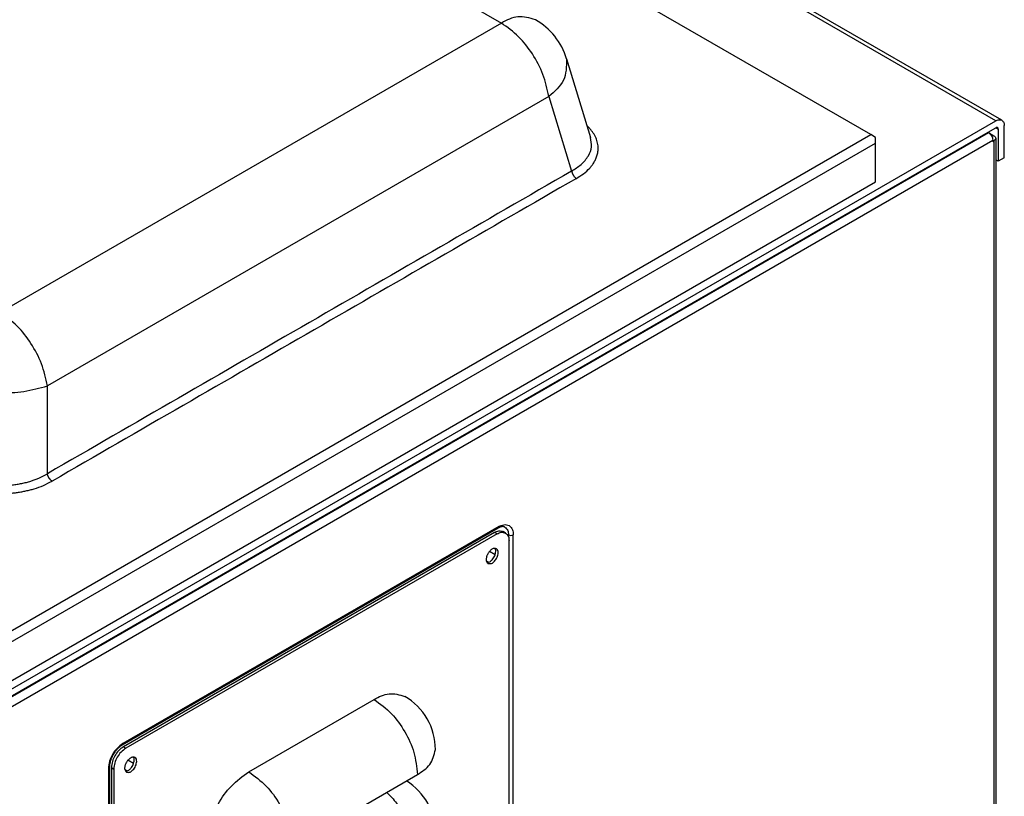
# Model space of a CAD drawing. Units: inches. Extents: x -418 to -29, y 85 to 371.
# Drawn here: x -123 to -82, y 261 to 293 of the extents above; entities that cross this region are included whole.
import ezdxf

# ---------------------------------------------------------------- set-up
doc = ezdxf.new("R2010")
doc.units = ezdxf.units.IN

# ---------------------------------------------------------------- blocks, each defined once
blk = doc.blocks.new('2142308_Cuba_SV300__64', base_point=(-124.121, 286.486))
at = {"color": 2, "linetype": 'Continuous'}
for p, q in [((-82.006, 289.221), (-93.295, 295.739)), ((-82.006, 288.929), (-81.905, 288.871))]:
    blk.add_line(p, q, dxfattribs=at)
at = {"color": 4, "linetype": 'Continuous'}
for p, q in [((-81.756, 289.245), (-93.223, 295.866)), ((-127.993, 262.67), (-82.006, 289.221)), ((-82.334, 288.74), (-82.006, 288.929)), ((-81.653, 287.675), (-81.653, 289.017)), ((-127.993, 262.378), (-82.334, 288.74)), ((-81.905, 288.871), (-81.905, 287.529)), ((-81.653, 287.675), (-81.905, 287.529)), ((-81.905, 287.529), (-82.006, 287.588))]:
    blk.add_line(p, q, dxfattribs=at)
for points, knots in [([(-82.006, 289.221), (-81.966, 289.242), (-81.886, 289.284), (-81.799, 289.258), (-81.756, 289.245)], [0, 0, 0, 0, 0.1301457, 0.2601707, 0.2601707, 0.2601707, 0.2601707]), ([(-81.935, 288.936), (-81.947, 288.94), (-81.972, 288.947), (-81.995, 288.935), (-82.006, 288.929)], [0, 0, 0, 0, 0.03715, 0.07433449, 0.07433449, 0.07433449, 0.07433449]), ([(-81.905, 288.871), (-81.906, 288.884), (-81.907, 288.909), (-81.925, 288.927), (-81.935, 288.936)], [0, 0, 0, 0, 0.03718449, 0.07433449, 0.07433449, 0.07433449, 0.07433449]), ([(-81.756, 289.245), (-81.723, 289.214), (-81.658, 289.152), (-81.654, 289.062), (-81.653, 289.017)], [0, 0, 0, 0, 0.130025, 0.2601707, 0.2601707, 0.2601707, 0.2601707])]:
    blk.add_open_spline(points, degree=3, knots=knots, dxfattribs=at)
blk = doc.blocks.new('2142307_C_Cuba_SV-300__65', base_point=(-124.121, 286.486))
blk.add_blockref('2142308_Cuba_SV300__64', (-124.121, 286.486))
blk = doc.blocks.new('2142315_Campana_SV300__72', base_point=(-126.867, 286.649))
at = {"color": 2, "linetype": 'Continuous'}
for p, q in [((-126.226, 306.881), (-102.733, 293.318)), ((-102.733, 293.318), (-123.751, 281.183)), ((-100.743, 290.241), (-121.761, 278.107)), ((-100.743, 290.241), (-99.788, 287.113)), ((-121.761, 274.427), (-121.761, 278.107))]:
    blk.add_line(p, q, dxfattribs=at)
at = {"color": 4, "linetype": 'Continuous'}
for p, q in [((-87.254, 288.64), (-98.547, 295.161)), ((-100, 291.819), (-98.994, 288.525)), ((-128.498, 264.828), (-87.254, 288.64)), ((-87.052, 288.524), (-87.254, 288.64)), ((-87.052, 288.29), (-87.052, 288.524)), ((-128.296, 264.478), (-87.052, 288.29)), ((-87.052, 286.657), (-87.052, 288.29)), ((-128.296, 262.845), (-87.052, 286.657))]:
    blk.add_line(p, q, dxfattribs=at)
blk.add_arc((-102.733, 290.985), 2.857, 16.9831, 60, dxfattribs=at)
at = {"color": 2, "linetype": 'Continuous'}
for points, knots in [([(-101.304, 293.459), (-101.552, 293.532), (-102.047, 293.677), (-102.504, 293.438), (-102.733, 293.318)], [0, 0, 0, 0, 0.743, 1.48669, 1.48669, 1.48669, 1.48669]), ([(-100.743, 290.241), (-100.813, 290.555), (-100.952, 291.184), (-101.407, 292.024), (-101.976, 292.779), (-102.481, 293.138), (-102.733, 293.318)], [0, 0, 0, 0, 0.960534, 1.921069, 2.844338, 3.767603, 3.767603, 3.767603, 3.767603]), ([(-100, 291.819), (-100.005, 291.501), (-100.016, 290.863), (-100.501, 290.449), (-100.743, 290.241)], [0, 0, 0, 0, 0.909811, 1.821297, 1.821297, 1.821297, 1.821297]), ([(-99.589, 286.805), (-99.488, 286.868), (-99.288, 286.993), (-99.097, 287.166), (-98.993, 287.284), (-98.955, 287.329), (-98.919, 287.376), (-98.881, 287.429), (-98.842, 287.49), (-98.804, 287.559), (-98.769, 287.631), (-98.738, 287.708), (-98.711, 287.793), (-98.69, 287.884), (-98.677, 287.976), (-98.673, 288.074), (-98.679, 288.178), (-98.696, 288.287), (-98.725, 288.393), (-98.765, 288.499), (-98.817, 288.605), (-98.88, 288.708), (-98.952, 288.806), (-99.021, 288.887), (-99.085, 288.954), (-99.123, 288.99), (-99.141, 289.008)], [0, 0, 0, 0, 0.35438, 0.70876, 0.767463, 0.826164, 0.884888, 0.943617, 1.022758, 1.101903, 1.181099, 1.260297, 1.353338, 1.446399, 1.539417, 1.632415, 1.741913, 1.851475, 1.961252, 2.070999, 2.192243, 2.313536, 2.434708, 2.555839, 2.633581, 2.711323, 2.711323, 2.711323, 2.711323]), ([(-99.788, 287.113), (-99.651, 287.198), (-99.378, 287.368), (-99.08, 287.718), (-98.921, 288.129), (-98.97, 288.393), (-98.994, 288.525)], [0, 0, 0, 0, 0.480562, 0.961123, 1.35643, 1.751798, 1.751798, 1.751798, 1.751798]), ([(-99.788, 287.113), (-101.619, 286.056), (-105.281, 283.941), (-110.774, 280.77), (-116.268, 277.598), (-119.93, 275.484), (-121.761, 274.427)], [0, 0, 0, 0, 6.343154, 12.686307, 19.029461, 25.372615, 25.372615, 25.372615, 25.372615]), ([(-99.788, 287.113), (-99.785, 287.098), (-99.78, 287.068), (-99.769, 287.036), (-99.76, 287.014), (-99.755, 287.002), (-99.75, 286.991), (-99.744, 286.98), (-99.738, 286.968), (-99.732, 286.957), (-99.726, 286.946), (-99.719, 286.935), (-99.712, 286.924), (-99.704, 286.914), (-99.697, 286.903), (-99.689, 286.893), (-99.681, 286.884), (-99.673, 286.875), (-99.664, 286.866), (-99.649, 286.85), (-99.625, 286.828), (-99.601, 286.813), (-99.589, 286.805)], [0, 0, 0, 0, 0.045115, 0.09023, 0.1028304, 0.1154295, 0.1280291, 0.1406291, 0.1535797, 0.1665302, 0.1794803, 0.1924305, 0.2052448, 0.218059, 0.2308734, 0.243688, 0.2558984, 0.2681081, 0.2803175, 0.2925287, 0.3349911, 0.3774536, 0.3774536, 0.3774536, 0.3774536]), ([(-99.589, 286.805), (-101.42, 285.748), (-105.082, 283.634), (-110.575, 280.462), (-116.069, 277.291), (-119.731, 275.176), (-121.562, 274.119)], [0, 0, 0, 0, 6.343154, 12.686309, 19.029463, 25.372617, 25.372617, 25.372617, 25.372617]), ([(-121.761, 278.107), (-121.83, 278.421), (-121.969, 279.049), (-122.425, 279.889), (-122.994, 280.645), (-123.498, 281.004), (-123.751, 281.183)], [0, 0, 0, 0, 0.960534, 1.921069, 2.844338, 3.767603, 3.767603, 3.767603, 3.767603]), ([(-125.74, 278.107), (-125.415, 278.019), (-124.763, 277.844), (-123.751, 277.799), (-122.738, 277.844), (-122.087, 278.019), (-121.761, 278.107)], [0, 0, 0, 0, 1.008748, 2.017498, 3.026248, 4.034996, 4.034996, 4.034996, 4.034996]), ([(-125.939, 274.119), (-125.818, 274.055), (-125.576, 273.928), (-125.248, 273.813), (-124.976, 273.737), (-124.762, 273.689), (-124.547, 273.65), (-124.354, 273.625), (-124.185, 273.608), (-124.041, 273.598), (-123.896, 273.592), (-123.737, 273.59), (-123.566, 273.593), (-123.381, 273.603), (-123.196, 273.619), (-123.015, 273.642), (-122.836, 273.671), (-122.661, 273.706), (-122.487, 273.748), (-122.241, 273.817), (-121.926, 273.928), (-121.683, 274.055), (-121.562, 274.119)], [0, 0, 0, 0, 0.410247, 0.820495, 1.039153, 1.257801, 1.476546, 1.695284, 1.840383, 1.985472, 2.130513, 2.27556, 2.460669, 2.645782, 2.830956, 3.016131, 3.19479, 3.373443, 3.552012, 3.7306, 4.140855, 4.55111, 4.55111, 4.55111, 4.55111]), ([(-125.74, 274.427), (-125.629, 274.366), (-125.407, 274.245), (-125.118, 274.14), (-124.893, 274.074), (-124.736, 274.035), (-124.578, 274.002), (-124.416, 273.975), (-124.252, 273.954), (-124.085, 273.939), (-123.918, 273.93), (-123.763, 273.927), (-123.619, 273.929), (-123.488, 273.935), (-123.357, 273.944), (-123.204, 273.959), (-123.03, 273.983), (-122.836, 274.019), (-122.643, 274.064), (-122.395, 274.136), (-122.094, 274.245), (-121.872, 274.366), (-121.761, 274.427)], [0, 0, 0, 0, 0.379081, 0.758163, 0.919919, 1.081657, 1.243459, 1.405267, 1.572663, 1.740058, 1.907401, 2.07474, 2.206075, 2.337404, 2.468778, 2.60016, 2.797975, 2.995798, 3.193533, 3.391278, 3.770365, 4.149453, 4.149453, 4.149453, 4.149453]), ([(-121.562, 274.119), (-121.574, 274.127), (-121.598, 274.142), (-121.622, 274.164), (-121.638, 274.18), (-121.646, 274.188), (-121.654, 274.198), (-121.662, 274.207), (-121.67, 274.217), (-121.677, 274.227), (-121.685, 274.238), (-121.692, 274.249), (-121.699, 274.259), (-121.705, 274.271), (-121.712, 274.282), (-121.718, 274.293), (-121.723, 274.305), (-121.729, 274.316), (-121.734, 274.328), (-121.742, 274.35), (-121.753, 274.382), (-121.758, 274.412), (-121.761, 274.427)], [0, 0, 0, 0, 0.0424623, 0.0849246, 0.0971358, 0.1093452, 0.1215549, 0.1337652, 0.1465798, 0.1593942, 0.1722084, 0.1850227, 0.1979728, 0.210923, 0.2238734, 0.2368241, 0.2494241, 0.2620237, 0.2746228, 0.2872232, 0.3323383, 0.3774534, 0.3774534, 0.3774534, 0.3774534])]:
    blk.add_open_spline(points, degree=3, knots=knots, dxfattribs=at)
blk = doc.blocks.new('2143341__73', base_point=(-126.867, 286.649))
blk.add_blockref('2142315_Campana_SV300__72', (-126.867, 286.649))
blk = doc.blocks.new('nutsert_m4_2__77', base_point=(-103.18, 270.94))
at = {"color": 4, "linetype": 'Continuous'}
for p, q in [((-102.995, 271.026), (-103.234, 271.164)), ((-103.269, 270.716), (-103.366, 270.771))]:
    blk.add_line(p, q, dxfattribs=at)
blk = doc.blocks.new('nutsert_m4__78', base_point=(-118.333, 262.192))
at = {"color": 4, "linetype": 'Continuous'}
for p, q in [((-118.147, 262.278), (-118.386, 262.416)), ((-118.421, 261.967), (-118.518, 262.023))]:
    blk.add_line(p, q, dxfattribs=at)
blk = doc.blocks.new('2142301_Envolvente_SV300__80', base_point=(-124.597, 256.565))
at = {"color": 2, "linetype": 'Continuous'}
for p, q in [((-128.453, 262.09), (-82.314, 288.728)), ((-128.271, 261.775), (-82.132, 288.413)), ((-82.087, 288.387), (-82.087, 287.599)), ((-82.087, 287.599), (-82.087, 253.377)), ((-102.84, 272.211), (-118.599, 263.113)), ((-102.234, 241.301), (-102.234, 271.861)), ((-119.205, 262.063), (-119.205, 231.503))]:
    blk.add_line(p, q, dxfattribs=at)
at = {"color": 4, "linetype": 'Continuous'}
for p, q in [((-82.314, 288.728), (-82.334, 288.74)), ((-82.314, 288.728), (-82.087, 288.597)), ((-82.012, 288.492), (-82.012, 251.341)), ((-82.132, 288.413), (-82.132, 288.36)), ((-82.132, 288.36), (-82.087, 288.387)), ((-102.87, 272.146), (-118.628, 263.048)), ((-102.436, 271.781), (-102.436, 271.861)), ((-119.163, 262.122), (-119.163, 231.561))]:
    blk.add_line(p, q, dxfattribs=at)
blk.add_open_spline([(-82.314, 288.728), (-82.265, 288.686), (-82.167, 288.603), (-82.144, 288.476), (-82.132, 288.413)], degree=3, dxfattribs=at)
for points, knots in [([(-82.087, 288.597), (-82.067, 288.584), (-82.028, 288.559), (-82.017, 288.514), (-82.012, 288.492)], [0, 0, 0, 0, 0.0669321, 0.1338021, 0.1338021, 0.1338021, 0.1338021]), ([(-82.012, 288.492), (-82.017, 288.469), (-82.028, 288.424), (-82.067, 288.399), (-82.087, 288.387)], [0, 0, 0, 0, 0.06687, 0.1338021, 0.1338021, 0.1338021, 0.1338021]), ([(-102.584, 272.188), (-102.599, 272.195), (-102.63, 272.209), (-102.67, 272.21), (-102.7, 272.208), (-102.72, 272.205), (-102.74, 272.2), (-102.773, 272.191), (-102.817, 272.175), (-102.852, 272.156), (-102.87, 272.146)], [0, 0, 0, 0, 0.049067, 0.0981361, 0.1187476, 0.1393388, 0.1599345, 0.1805371, 0.2407761, 0.3010151, 0.3010151, 0.3010151, 0.3010151]), ([(-102.584, 272.188), (-102.538, 272.144), (-102.444, 272.055), (-102.439, 271.926), (-102.436, 271.861)], [0, 0, 0, 0, 0.18575, 0.3716725, 0.3716725, 0.3716725, 0.3716725]), ([(-118.628, 263.048), (-118.659, 263.028), (-118.722, 262.988), (-118.789, 262.927), (-118.837, 262.877), (-118.871, 262.839), (-118.902, 262.8), (-118.929, 262.765), (-118.951, 262.733), (-118.97, 262.705), (-118.988, 262.677), (-119.008, 262.643), (-119.03, 262.603), (-119.053, 262.557), (-119.074, 262.51), (-119.091, 262.468), (-119.105, 262.432), (-119.115, 262.402), (-119.124, 262.371), (-119.14, 262.315), (-119.158, 262.232), (-119.161, 262.159), (-119.163, 262.122)], [0, 0, 0, 0, 0.110391, 0.220782, 0.270905, 0.321021, 0.371133, 0.421246, 0.454693, 0.488138, 0.521583, 0.55503, 0.606431, 0.657835, 0.709239, 0.760639, 0.792804, 0.824966, 0.85712, 0.889278, 0.999668, 1.110057, 1.110057, 1.110057, 1.110057])]:
    blk.add_open_spline(points, degree=3, knots=knots, dxfattribs=at)
at = {"color": 2, "linetype": 'Continuous'}
for points, knots in [([(-102.87, 272.146), (-102.861, 272.155), (-102.842, 272.173), (-102.841, 272.198), (-102.84, 272.211)], [0, 0, 0, 0, 0.03715, 0.07433449, 0.07433449, 0.07433449, 0.07433449]), ([(-102.84, 272.211), (-102.773, 272.245), (-102.639, 272.311), (-102.396, 272.281), (-102.249, 272.086), (-102.239, 271.936), (-102.234, 271.861)], [0, 0, 0, 0, 0.2228313, 0.4456541, 0.668477, 0.8913083, 0.8913083, 0.8913083, 0.8913083]), ([(-118.599, 263.113), (-118.684, 263.051), (-118.854, 262.927), (-119.035, 262.665), (-119.171, 262.378), (-119.194, 262.168), (-119.205, 262.063)], [0, 0, 0, 0, 0.314097, 0.628196, 0.942296, 1.256393, 1.256393, 1.256393, 1.256393]), ([(-118.628, 263.048), (-118.619, 263.057), (-118.6, 263.075), (-118.599, 263.1), (-118.599, 263.113)], [0, 0, 0, 0, 0.03715, 0.07433449, 0.07433449, 0.07433449, 0.07433449]), ([(-119.163, 262.122), (-119.166, 262.109), (-119.172, 262.084), (-119.194, 262.07), (-119.205, 262.063)], [0, 0, 0, 0, 0.03715, 0.07433449, 0.07433449, 0.07433449, 0.07433449])]:
    blk.add_open_spline(points, degree=3, knots=knots, dxfattribs=at)
blk.add_open_spline([(-102.436, 271.861), (-102.403, 271.849), (-102.335, 271.825), (-102.268, 271.849), (-102.234, 271.861)], degree=3, dxfattribs=at)
blk = doc.blocks.new('2142300_C_Carroceria_SV300__81', base_point=(-124.597, 256.565))
for name, p in [('2142301_Envolvente_SV300__80', (-124.597, 256.565)), ('nutsert_m4_2__77', (-103.18, 270.94)), ('nutsert_m4__78', (-118.333, 262.192))]:
    blk.add_blockref(name, p)
blk = doc.blocks.new('2142303_Tapa_Trasera_SV300__82', base_point=(-82.046, 270.538))
at = {"color": 2, "linetype": 'Continuous'}
for p, q in [((-82.087, 287.599), (-82.087, 253.377)), ((-82.012, 287.643), (-82.006, 287.646))]:
    blk.add_line(p, q, dxfattribs=at)
at = {"color": 4, "linetype": 'Continuous'}
blk.add_line((-82.006, 287.646), (-82.006, 253.423), dxfattribs=at)
blk.add_open_spline([(-82.012, 287.735), (-82.01, 287.72), (-82.007, 287.691), (-82.006, 287.661), (-82.006, 287.646)], degree=3, knots=[0, 0, 0, 0, 0.04460185, 0.08920371, 0.08920371, 0.08920371, 0.08920371], dxfattribs=at)
blk = doc.blocks.new('2142304_1__83', base_point=(-110.745, 251.697))
at = {"color": 4, "linetype": 'Continuous'}
for p, q in [((-102.559, 271.941), (-102.66, 271.999)), ((-103.017, 271.963), (-118.574, 262.982)), ((-102.916, 271.905), (-118.473, 262.924)), ((-102.411, 241.287), (-102.411, 271.614)), ((-113.321, 261.932), (-108.068, 264.965)), ((-119.079, 262.107), (-119.079, 231.78)), ((-118.978, 262.049), (-118.978, 231.722)), ((-111.503, 258.783), (-106.25, 261.816))]:
    blk.add_line(p, q, dxfattribs=at)
at = {"color": 2, "linetype": 'Continuous'}
for p, q in [((-102.916, 271.905), (-103.017, 271.963)), ((-118.574, 262.982), (-118.473, 262.924)), ((-119.079, 262.107), (-118.978, 262.049))]:
    blk.add_line(p, q, dxfattribs=at)
at = {"color": 4, "linetype": 'Continuous'}
for centre, end in [((-108.068, 262.865), 60), ((-108.068, 259.366), 58.1255)]:
    blk.add_arc(centre, 2.571, 0, end, dxfattribs=at)
for points, knots in [([(-103.017, 271.963), (-102.96, 271.993), (-102.846, 272.053), (-102.722, 272.017), (-102.66, 271.999)], [0, 0, 0, 0, 0.1859225, 0.3716725, 0.3716725, 0.3716725, 0.3716725]), ([(-102.916, 271.905), (-102.859, 271.935), (-102.745, 271.995), (-102.621, 271.959), (-102.559, 271.941)], [0, 0, 0, 0, 0.1859225, 0.3716725, 0.3716725, 0.3716725, 0.3716725]), ([(-102.559, 271.941), (-102.512, 271.896), (-102.419, 271.807), (-102.414, 271.678), (-102.411, 271.614)], [0, 0, 0, 0, 0.18575, 0.3716725, 0.3716725, 0.3716725, 0.3716725]), ([(-102.94, 271.281), (-102.985, 271.289), (-103.076, 271.304), (-103.164, 271.236), (-103.217, 271.185), (-103.247, 271.15), (-103.273, 271.114), (-103.297, 271.075), (-103.318, 271.036), (-103.337, 270.994), (-103.352, 270.951), (-103.369, 270.879), (-103.385, 270.769), (-103.326, 270.698), (-103.297, 270.663)], [0, 0, 0, 0, 0.1319751, 0.26409, 0.3098769, 0.3553488, 0.4003724, 0.4455048, 0.4906372, 0.5356607, 0.5811327, 0.6269196, 0.7590345, 0.8910096, 0.8910096, 0.8910096, 0.8910096]), ([(-103.34, 270.704), (-103.298, 270.712), (-103.215, 270.728), (-103.101, 270.832), (-102.998, 270.977), (-102.977, 271.11), (-102.967, 271.176)], [0, 0, 0, 0, 0.1248871, 0.2497977, 0.4488234, 0.6478459, 0.6478459, 0.6478459, 0.6478459]), ([(-102.967, 271.176), (-102.968, 271.198), (-102.969, 271.24), (-102.988, 271.279), (-102.998, 271.298)], [0, 0, 0, 0, 0.0634097, 0.1268155, 0.1268155, 0.1268155, 0.1268155]), ([(-102.866, 271.118), (-102.867, 271.15), (-102.87, 271.215), (-102.916, 271.259), (-102.94, 271.281)], [0, 0, 0, 0, 0.0929612, 0.1858362, 0.1858362, 0.1858362, 0.1858362]), ([(-103.297, 270.663), (-103.244, 270.657), (-103.137, 270.645), (-103.005, 270.768), (-102.897, 270.918), (-102.876, 271.051), (-102.866, 271.118)], [0, 0, 0, 0, 0.1528911, 0.3060214, 0.5050507, 0.704073, 0.704073, 0.704073, 0.704073]), ([(-108.068, 264.965), (-107.862, 265.073), (-107.451, 265.288), (-107.005, 265.158), (-106.782, 265.092)], [0, 0, 0, 0, 0.669321, 1.338021, 1.338021, 1.338021, 1.338021]), ([(-118.574, 262.982), (-118.645, 262.93), (-118.787, 262.827), (-118.937, 262.608), (-119.051, 262.369), (-119.069, 262.195), (-119.079, 262.107)], [0, 0, 0, 0, 0.261748, 0.523497, 0.785246, 1.046994, 1.046994, 1.046994, 1.046994]), ([(-118.473, 262.924), (-118.544, 262.872), (-118.686, 262.768), (-118.836, 262.55), (-118.95, 262.311), (-118.968, 262.136), (-118.978, 262.049)], [0, 0, 0, 0, 0.261748, 0.523497, 0.785246, 1.046994, 1.046994, 1.046994, 1.046994]), ([(-118.092, 262.533), (-118.137, 262.541), (-118.228, 262.556), (-118.316, 262.488), (-118.369, 262.436), (-118.399, 262.402), (-118.426, 262.365), (-118.45, 262.327), (-118.471, 262.287), (-118.489, 262.246), (-118.504, 262.203), (-118.522, 262.131), (-118.537, 262.021), (-118.478, 261.95), (-118.449, 261.915)], [0, 0, 0, 0, 0.1319751, 0.26409, 0.3098769, 0.3553488, 0.4003724, 0.4455048, 0.4906372, 0.5356607, 0.5811327, 0.6269196, 0.7590345, 0.8910096, 0.8910096, 0.8910096, 0.8910096]), ([(-118.119, 262.428), (-118.12, 262.449), (-118.121, 262.492), (-118.14, 262.53), (-118.15, 262.55)], [0, 0, 0, 0, 0.0634097, 0.1268155, 0.1268155, 0.1268155, 0.1268155]), ([(-118.018, 262.37), (-118.019, 262.402), (-118.022, 262.466), (-118.069, 262.511), (-118.092, 262.533)], [0, 0, 0, 0, 0.0929612, 0.1858362, 0.1858362, 0.1858362, 0.1858362]), ([(-106.25, 261.816), (-106.053, 261.94), (-105.661, 262.188), (-105.551, 262.64), (-105.497, 262.865)], [0, 0, 0, 0, 0.669321, 1.338021, 1.338021, 1.338021, 1.338021]), ([(-118.492, 261.956), (-118.451, 261.964), (-118.367, 261.979), (-118.254, 262.084), (-118.15, 262.229), (-118.129, 262.362), (-118.119, 262.428)], [0, 0, 0, 0, 0.1248871, 0.2497977, 0.4488234, 0.6478459, 0.6478459, 0.6478459, 0.6478459]), ([(-118.449, 261.915), (-118.396, 261.909), (-118.29, 261.897), (-118.158, 262.019), (-118.049, 262.17), (-118.028, 262.303), (-118.018, 262.37)], [0, 0, 0, 0, 0.1528911, 0.3060214, 0.5050507, 0.704073, 0.704073, 0.704073, 0.704073]), ([(-115.139, 258.783), (-115.105, 259.097), (-115.038, 259.727), (-114.628, 260.588), (-114.088, 261.373), (-113.576, 261.746), (-113.321, 261.932)], [0, 0, 0, 0, 0.942292, 1.884589, 2.826887, 3.769179, 3.769179, 3.769179, 3.769179])]:
    blk.add_open_spline(points, degree=3, knots=knots, dxfattribs=at)
at = {"color": 2, "linetype": 'Continuous'}
for points, knots in [([(-108.068, 264.965), (-107.812, 264.779), (-107.301, 264.406), (-106.761, 263.62), (-106.351, 262.759), (-106.283, 262.13), (-106.25, 261.816)], [0, 0, 0, 0, 0.942292, 1.884589, 2.826887, 3.769179, 3.769179, 3.769179, 3.769179]), ([(-113.321, 261.932), (-113.065, 261.746), (-112.554, 261.373), (-112.013, 260.588), (-111.603, 259.727), (-111.536, 259.097), (-111.503, 258.783)], [0, 0, 0, 0, 0.942292, 1.884589, 2.826887, 3.769179, 3.769179, 3.769179, 3.769179]), ([(-107.54, 261.071), (-107.397, 260.924), (-107.11, 260.63), (-106.713, 260.023), (-106.351, 259.259), (-106.283, 258.631), (-106.25, 258.316)], [0, 0, 0, 0, 0.614077, 1.228153, 2.170452, 3.112745, 3.112745, 3.112745, 3.112745])]:
    blk.add_open_spline(points, degree=3, knots=knots, dxfattribs=at)
blk = doc.blocks.new('2142305_Chasis_SV300__84', base_point=(-124.594, 256.565))
for name, p in [('2142300_C_Carroceria_SV300__81', (-124.597, 256.565)), ('2142303_Tapa_Trasera_SV300__82', (-82.046, 270.538)), ('2142304_1__83', (-110.745, 251.697))]:
    blk.add_blockref(name, p)
blk = doc.blocks.new('2953301_FICHA_ENVASADORA_SV-300__85', base_point=(-124.999, 267.9))
for name, p in [('2142307_C_Cuba_SV-300__65', (-124.121, 286.486)), ('2143341__73', (-126.867, 286.649)), ('2142305_Chasis_SV300__84', (-124.594, 256.565))]:
    blk.add_blockref(name, p)
blk = doc.blocks.new('gen1__86', base_point=(-124.999, 267.9))
blk.add_blockref('2953301_FICHA_ENVASADORA_SV-300__85', (-124.999, 267.9))
blk = doc.blocks.new('TOP__122', base_point=(-223.747, 227.837))
blk.add_blockref('gen1__86', (-124.999, 267.9))
blk = doc.blocks.new('2142308_Cuba_SV300__186', base_point=(-124.121, 286.486))
at = {"color": 2, "linetype": 'Continuous'}
for p, q in [((-82.006, 289.221), (-93.295, 295.739)), ((-82.006, 288.929), (-81.905, 288.871))]:
    blk.add_line(p, q, dxfattribs=at)
at = {"color": 4, "linetype": 'Continuous'}
for p, q in [((-81.756, 289.245), (-93.223, 295.866)), ((-127.993, 262.67), (-82.006, 289.221)), ((-82.334, 288.74), (-82.006, 288.929)), ((-81.653, 287.675), (-81.653, 289.017)), ((-127.993, 262.378), (-82.334, 288.74)), ((-81.905, 288.871), (-81.905, 287.529)), ((-81.653, 287.675), (-81.905, 287.529)), ((-81.905, 287.529), (-82.006, 287.588))]:
    blk.add_line(p, q, dxfattribs=at)
for points, knots in [([(-82.006, 289.221), (-81.966, 289.242), (-81.886, 289.284), (-81.799, 289.258), (-81.756, 289.245)], [0, 0, 0, 0, 0.1301457, 0.2601707, 0.2601707, 0.2601707, 0.2601707]), ([(-81.935, 288.936), (-81.947, 288.94), (-81.972, 288.947), (-81.995, 288.935), (-82.006, 288.929)], [0, 0, 0, 0, 0.03715, 0.07433449, 0.07433449, 0.07433449, 0.07433449]), ([(-81.905, 288.871), (-81.906, 288.884), (-81.907, 288.909), (-81.925, 288.927), (-81.935, 288.936)], [0, 0, 0, 0, 0.03718449, 0.07433449, 0.07433449, 0.07433449, 0.07433449]), ([(-81.756, 289.245), (-81.723, 289.214), (-81.658, 289.152), (-81.654, 289.062), (-81.653, 289.017)], [0, 0, 0, 0, 0.130025, 0.2601707, 0.2601707, 0.2601707, 0.2601707])]:
    blk.add_open_spline(points, degree=3, knots=knots, dxfattribs=at)
blk = doc.blocks.new('2142307_C_Cuba_SV-300__187', base_point=(-124.121, 286.486))
blk.add_blockref('2142308_Cuba_SV300__186', (-124.121, 286.486))
blk = doc.blocks.new('2142315_Campana_SV300__194', base_point=(-126.867, 286.649))
at = {"color": 2, "linetype": 'Continuous'}
for p, q in [((-126.226, 306.881), (-102.733, 293.318)), ((-102.733, 293.318), (-123.751, 281.183)), ((-100.743, 290.241), (-121.761, 278.107)), ((-100.743, 290.241), (-99.788, 287.113)), ((-121.761, 274.427), (-121.761, 278.107))]:
    blk.add_line(p, q, dxfattribs=at)
at = {"color": 4, "linetype": 'Continuous'}
for p, q in [((-87.254, 288.64), (-98.547, 295.161)), ((-100, 291.819), (-98.994, 288.525)), ((-128.498, 264.828), (-87.254, 288.64)), ((-87.052, 288.524), (-87.254, 288.64)), ((-87.052, 288.29), (-87.052, 288.524)), ((-128.296, 264.478), (-87.052, 288.29)), ((-87.052, 286.657), (-87.052, 288.29)), ((-128.296, 262.845), (-87.052, 286.657))]:
    blk.add_line(p, q, dxfattribs=at)
blk.add_arc((-102.733, 290.985), 2.857, 16.9831, 60, dxfattribs=at)
at = {"color": 2, "linetype": 'Continuous'}
for points, knots in [([(-101.304, 293.459), (-101.552, 293.532), (-102.047, 293.677), (-102.504, 293.438), (-102.733, 293.318)], [0, 0, 0, 0, 0.743, 1.48669, 1.48669, 1.48669, 1.48669]), ([(-100.743, 290.241), (-100.813, 290.555), (-100.952, 291.184), (-101.407, 292.024), (-101.976, 292.779), (-102.481, 293.138), (-102.733, 293.318)], [0, 0, 0, 0, 0.960534, 1.921069, 2.844338, 3.767603, 3.767603, 3.767603, 3.767603]), ([(-100, 291.819), (-100.005, 291.501), (-100.016, 290.863), (-100.501, 290.449), (-100.743, 290.241)], [0, 0, 0, 0, 0.909811, 1.821297, 1.821297, 1.821297, 1.821297]), ([(-99.589, 286.805), (-99.488, 286.868), (-99.288, 286.993), (-99.097, 287.166), (-98.993, 287.284), (-98.955, 287.329), (-98.919, 287.376), (-98.881, 287.429), (-98.842, 287.49), (-98.804, 287.559), (-98.769, 287.631), (-98.738, 287.708), (-98.711, 287.793), (-98.69, 287.884), (-98.677, 287.976), (-98.673, 288.074), (-98.679, 288.178), (-98.696, 288.287), (-98.725, 288.393), (-98.765, 288.499), (-98.817, 288.605), (-98.88, 288.708), (-98.952, 288.806), (-99.021, 288.887), (-99.085, 288.954), (-99.123, 288.99), (-99.141, 289.008)], [0, 0, 0, 0, 0.35438, 0.70876, 0.767463, 0.826164, 0.884888, 0.943617, 1.022758, 1.101903, 1.181099, 1.260297, 1.353338, 1.446399, 1.539417, 1.632415, 1.741913, 1.851475, 1.961252, 2.070999, 2.192243, 2.313536, 2.434708, 2.555839, 2.633581, 2.711323, 2.711323, 2.711323, 2.711323]), ([(-99.788, 287.113), (-99.651, 287.198), (-99.378, 287.368), (-99.08, 287.718), (-98.921, 288.129), (-98.97, 288.393), (-98.994, 288.525)], [0, 0, 0, 0, 0.480562, 0.961123, 1.35643, 1.751798, 1.751798, 1.751798, 1.751798]), ([(-99.788, 287.113), (-101.619, 286.056), (-105.281, 283.941), (-110.774, 280.77), (-116.268, 277.598), (-119.93, 275.484), (-121.761, 274.427)], [0, 0, 0, 0, 6.343154, 12.686307, 19.029461, 25.372615, 25.372615, 25.372615, 25.372615]), ([(-99.788, 287.113), (-99.785, 287.098), (-99.78, 287.068), (-99.769, 287.036), (-99.76, 287.014), (-99.755, 287.002), (-99.75, 286.991), (-99.744, 286.98), (-99.738, 286.968), (-99.732, 286.957), (-99.726, 286.946), (-99.719, 286.935), (-99.712, 286.924), (-99.704, 286.914), (-99.697, 286.903), (-99.689, 286.893), (-99.681, 286.884), (-99.673, 286.875), (-99.664, 286.866), (-99.649, 286.85), (-99.625, 286.828), (-99.601, 286.813), (-99.589, 286.805)], [0, 0, 0, 0, 0.045115, 0.09023, 0.1028304, 0.1154295, 0.1280291, 0.1406291, 0.1535797, 0.1665302, 0.1794803, 0.1924305, 0.2052448, 0.218059, 0.2308734, 0.243688, 0.2558984, 0.2681081, 0.2803175, 0.2925287, 0.3349911, 0.3774536, 0.3774536, 0.3774536, 0.3774536]), ([(-99.589, 286.805), (-101.42, 285.748), (-105.082, 283.634), (-110.575, 280.462), (-116.069, 277.291), (-119.731, 275.176), (-121.562, 274.119)], [0, 0, 0, 0, 6.343154, 12.686309, 19.029463, 25.372617, 25.372617, 25.372617, 25.372617]), ([(-121.761, 278.107), (-121.83, 278.421), (-121.969, 279.049), (-122.425, 279.889), (-122.994, 280.645), (-123.498, 281.004), (-123.751, 281.183)], [0, 0, 0, 0, 0.960534, 1.921069, 2.844338, 3.767603, 3.767603, 3.767603, 3.767603]), ([(-125.74, 278.107), (-125.415, 278.019), (-124.763, 277.844), (-123.751, 277.799), (-122.738, 277.844), (-122.087, 278.019), (-121.761, 278.107)], [0, 0, 0, 0, 1.008748, 2.017498, 3.026248, 4.034996, 4.034996, 4.034996, 4.034996]), ([(-125.939, 274.119), (-125.818, 274.055), (-125.576, 273.928), (-125.248, 273.813), (-124.976, 273.737), (-124.762, 273.689), (-124.547, 273.65), (-124.354, 273.625), (-124.185, 273.608), (-124.041, 273.598), (-123.896, 273.592), (-123.737, 273.59), (-123.566, 273.593), (-123.381, 273.603), (-123.196, 273.619), (-123.015, 273.642), (-122.836, 273.671), (-122.661, 273.706), (-122.487, 273.748), (-122.241, 273.817), (-121.926, 273.928), (-121.683, 274.055), (-121.562, 274.119)], [0, 0, 0, 0, 0.410247, 0.820495, 1.039153, 1.257801, 1.476546, 1.695284, 1.840383, 1.985472, 2.130513, 2.27556, 2.460669, 2.645782, 2.830956, 3.016131, 3.19479, 3.373443, 3.552012, 3.7306, 4.140855, 4.55111, 4.55111, 4.55111, 4.55111]), ([(-125.74, 274.427), (-125.629, 274.366), (-125.407, 274.245), (-125.118, 274.14), (-124.893, 274.074), (-124.736, 274.035), (-124.578, 274.002), (-124.416, 273.975), (-124.252, 273.954), (-124.085, 273.939), (-123.918, 273.93), (-123.763, 273.927), (-123.619, 273.929), (-123.488, 273.935), (-123.357, 273.944), (-123.204, 273.959), (-123.03, 273.983), (-122.836, 274.019), (-122.643, 274.064), (-122.395, 274.136), (-122.094, 274.245), (-121.872, 274.366), (-121.761, 274.427)], [0, 0, 0, 0, 0.379081, 0.758163, 0.919919, 1.081657, 1.243459, 1.405267, 1.572663, 1.740058, 1.907401, 2.07474, 2.206075, 2.337404, 2.468778, 2.60016, 2.797975, 2.995798, 3.193533, 3.391278, 3.770365, 4.149453, 4.149453, 4.149453, 4.149453]), ([(-121.562, 274.119), (-121.574, 274.127), (-121.598, 274.142), (-121.622, 274.164), (-121.638, 274.18), (-121.646, 274.188), (-121.654, 274.198), (-121.662, 274.207), (-121.67, 274.217), (-121.677, 274.227), (-121.685, 274.238), (-121.692, 274.249), (-121.699, 274.259), (-121.705, 274.271), (-121.712, 274.282), (-121.718, 274.293), (-121.723, 274.305), (-121.729, 274.316), (-121.734, 274.328), (-121.742, 274.35), (-121.753, 274.382), (-121.758, 274.412), (-121.761, 274.427)], [0, 0, 0, 0, 0.0424623, 0.0849246, 0.0971358, 0.1093452, 0.1215549, 0.1337652, 0.1465798, 0.1593942, 0.1722084, 0.1850227, 0.1979728, 0.210923, 0.2238734, 0.2368241, 0.2494241, 0.2620237, 0.2746228, 0.2872232, 0.3323383, 0.3774534, 0.3774534, 0.3774534, 0.3774534])]:
    blk.add_open_spline(points, degree=3, knots=knots, dxfattribs=at)
blk = doc.blocks.new('2143341__195', base_point=(-126.867, 286.649))
blk.add_blockref('2142315_Campana_SV300__194', (-126.867, 286.649))
blk = doc.blocks.new('nutsert_m4_2__199', base_point=(-103.18, 270.94))
at = {"color": 4, "linetype": 'Continuous'}
for p, q in [((-102.995, 271.026), (-103.234, 271.164)), ((-103.269, 270.716), (-103.366, 270.771))]:
    blk.add_line(p, q, dxfattribs=at)
blk = doc.blocks.new('nutsert_m4__200', base_point=(-118.333, 262.192))
at = {"color": 4, "linetype": 'Continuous'}
for p, q in [((-118.147, 262.278), (-118.386, 262.416)), ((-118.421, 261.967), (-118.518, 262.023))]:
    blk.add_line(p, q, dxfattribs=at)
blk = doc.blocks.new('2142301_Envolvente_SV300__202', base_point=(-124.597, 256.565))
at = {"color": 2, "linetype": 'Continuous'}
for p, q in [((-128.453, 262.09), (-82.314, 288.728)), ((-128.271, 261.775), (-82.132, 288.413)), ((-82.087, 288.387), (-82.087, 287.599)), ((-82.087, 287.599), (-82.087, 253.377)), ((-102.84, 272.211), (-118.599, 263.113)), ((-102.234, 241.301), (-102.234, 271.861)), ((-119.205, 262.063), (-119.205, 231.503))]:
    blk.add_line(p, q, dxfattribs=at)
at = {"color": 4, "linetype": 'Continuous'}
for p, q in [((-82.314, 288.728), (-82.334, 288.74)), ((-82.314, 288.728), (-82.087, 288.597)), ((-82.012, 288.492), (-82.012, 251.341)), ((-82.132, 288.413), (-82.132, 288.36)), ((-82.132, 288.36), (-82.087, 288.387)), ((-102.87, 272.146), (-118.628, 263.048)), ((-102.436, 271.781), (-102.436, 271.861)), ((-119.163, 262.122), (-119.163, 231.561))]:
    blk.add_line(p, q, dxfattribs=at)
blk.add_open_spline([(-82.314, 288.728), (-82.265, 288.686), (-82.167, 288.603), (-82.144, 288.476), (-82.132, 288.413)], degree=3, dxfattribs=at)
for points, knots in [([(-82.087, 288.597), (-82.067, 288.584), (-82.028, 288.559), (-82.017, 288.514), (-82.012, 288.492)], [0, 0, 0, 0, 0.0669321, 0.1338021, 0.1338021, 0.1338021, 0.1338021]), ([(-82.012, 288.492), (-82.017, 288.469), (-82.028, 288.424), (-82.067, 288.399), (-82.087, 288.387)], [0, 0, 0, 0, 0.06687, 0.1338021, 0.1338021, 0.1338021, 0.1338021]), ([(-102.584, 272.188), (-102.599, 272.195), (-102.63, 272.209), (-102.67, 272.21), (-102.7, 272.208), (-102.72, 272.205), (-102.74, 272.2), (-102.773, 272.191), (-102.817, 272.175), (-102.852, 272.156), (-102.87, 272.146)], [0, 0, 0, 0, 0.049067, 0.0981361, 0.1187476, 0.1393388, 0.1599345, 0.1805371, 0.2407761, 0.3010151, 0.3010151, 0.3010151, 0.3010151]), ([(-102.584, 272.188), (-102.538, 272.144), (-102.444, 272.055), (-102.439, 271.926), (-102.436, 271.861)], [0, 0, 0, 0, 0.18575, 0.3716725, 0.3716725, 0.3716725, 0.3716725]), ([(-118.628, 263.048), (-118.659, 263.028), (-118.722, 262.988), (-118.789, 262.927), (-118.837, 262.877), (-118.871, 262.839), (-118.902, 262.8), (-118.929, 262.765), (-118.951, 262.733), (-118.97, 262.705), (-118.988, 262.677), (-119.008, 262.643), (-119.03, 262.603), (-119.053, 262.557), (-119.074, 262.51), (-119.091, 262.468), (-119.105, 262.432), (-119.115, 262.402), (-119.124, 262.371), (-119.14, 262.315), (-119.158, 262.232), (-119.161, 262.159), (-119.163, 262.122)], [0, 0, 0, 0, 0.110391, 0.220782, 0.270905, 0.321021, 0.371133, 0.421246, 0.454693, 0.488138, 0.521583, 0.55503, 0.606431, 0.657835, 0.709239, 0.760639, 0.792804, 0.824966, 0.85712, 0.889278, 0.999668, 1.110057, 1.110057, 1.110057, 1.110057])]:
    blk.add_open_spline(points, degree=3, knots=knots, dxfattribs=at)
at = {"color": 2, "linetype": 'Continuous'}
for points, knots in [([(-102.87, 272.146), (-102.861, 272.155), (-102.842, 272.173), (-102.841, 272.198), (-102.84, 272.211)], [0, 0, 0, 0, 0.03715, 0.07433449, 0.07433449, 0.07433449, 0.07433449]), ([(-102.84, 272.211), (-102.773, 272.245), (-102.639, 272.311), (-102.396, 272.281), (-102.249, 272.086), (-102.239, 271.936), (-102.234, 271.861)], [0, 0, 0, 0, 0.2228313, 0.4456541, 0.668477, 0.8913083, 0.8913083, 0.8913083, 0.8913083]), ([(-118.599, 263.113), (-118.684, 263.051), (-118.854, 262.927), (-119.035, 262.665), (-119.171, 262.378), (-119.194, 262.168), (-119.205, 262.063)], [0, 0, 0, 0, 0.314097, 0.628196, 0.942296, 1.256393, 1.256393, 1.256393, 1.256393]), ([(-118.628, 263.048), (-118.619, 263.057), (-118.6, 263.075), (-118.599, 263.1), (-118.599, 263.113)], [0, 0, 0, 0, 0.03715, 0.07433449, 0.07433449, 0.07433449, 0.07433449]), ([(-119.163, 262.122), (-119.166, 262.109), (-119.172, 262.084), (-119.194, 262.07), (-119.205, 262.063)], [0, 0, 0, 0, 0.03715, 0.07433449, 0.07433449, 0.07433449, 0.07433449])]:
    blk.add_open_spline(points, degree=3, knots=knots, dxfattribs=at)
blk.add_open_spline([(-102.436, 271.861), (-102.403, 271.849), (-102.335, 271.825), (-102.268, 271.849), (-102.234, 271.861)], degree=3, dxfattribs=at)
blk = doc.blocks.new('2142300_C_Carroceria_SV300__203', base_point=(-124.597, 256.565))
for name, p in [('2142301_Envolvente_SV300__202', (-124.597, 256.565)), ('nutsert_m4_2__199', (-103.18, 270.94)), ('nutsert_m4__200', (-118.333, 262.192))]:
    blk.add_blockref(name, p)
blk = doc.blocks.new('2142303_Tapa_Trasera_SV300__204', base_point=(-82.046, 270.538))
at = {"color": 2, "linetype": 'Continuous'}
for p, q in [((-82.087, 287.599), (-82.087, 253.377)), ((-82.012, 287.643), (-82.006, 287.646))]:
    blk.add_line(p, q, dxfattribs=at)
at = {"color": 4, "linetype": 'Continuous'}
blk.add_line((-82.006, 287.646), (-82.006, 253.423), dxfattribs=at)
blk.add_open_spline([(-82.012, 287.735), (-82.01, 287.72), (-82.007, 287.691), (-82.006, 287.661), (-82.006, 287.646)], degree=3, knots=[0, 0, 0, 0, 0.04460185, 0.08920371, 0.08920371, 0.08920371, 0.08920371], dxfattribs=at)
blk = doc.blocks.new('2142304_1__205', base_point=(-110.745, 251.697))
at = {"color": 4, "linetype": 'Continuous'}
for p, q in [((-102.559, 271.941), (-102.66, 271.999)), ((-103.017, 271.963), (-118.574, 262.982)), ((-102.916, 271.905), (-118.473, 262.924)), ((-102.411, 241.287), (-102.411, 271.614)), ((-113.321, 261.932), (-108.068, 264.965)), ((-119.079, 262.107), (-119.079, 231.78)), ((-118.978, 262.049), (-118.978, 231.722)), ((-111.503, 258.783), (-106.25, 261.816))]:
    blk.add_line(p, q, dxfattribs=at)
at = {"color": 2, "linetype": 'Continuous'}
for p, q in [((-102.916, 271.905), (-103.017, 271.963)), ((-118.574, 262.982), (-118.473, 262.924)), ((-119.079, 262.107), (-118.978, 262.049))]:
    blk.add_line(p, q, dxfattribs=at)
at = {"color": 4, "linetype": 'Continuous'}
for centre, end in [((-108.068, 262.865), 60), ((-108.068, 259.366), 58.1255)]:
    blk.add_arc(centre, 2.571, 0, end, dxfattribs=at)
for points, knots in [([(-103.017, 271.963), (-102.96, 271.993), (-102.846, 272.053), (-102.722, 272.017), (-102.66, 271.999)], [0, 0, 0, 0, 0.1859225, 0.3716725, 0.3716725, 0.3716725, 0.3716725]), ([(-102.916, 271.905), (-102.859, 271.935), (-102.745, 271.995), (-102.621, 271.959), (-102.559, 271.941)], [0, 0, 0, 0, 0.1859225, 0.3716725, 0.3716725, 0.3716725, 0.3716725]), ([(-102.559, 271.941), (-102.512, 271.896), (-102.419, 271.807), (-102.414, 271.678), (-102.411, 271.614)], [0, 0, 0, 0, 0.18575, 0.3716725, 0.3716725, 0.3716725, 0.3716725]), ([(-102.94, 271.281), (-102.985, 271.289), (-103.076, 271.304), (-103.164, 271.236), (-103.217, 271.185), (-103.247, 271.15), (-103.273, 271.114), (-103.297, 271.075), (-103.318, 271.036), (-103.337, 270.994), (-103.352, 270.951), (-103.369, 270.879), (-103.385, 270.769), (-103.326, 270.698), (-103.297, 270.663)], [0, 0, 0, 0, 0.1319751, 0.26409, 0.3098769, 0.3553488, 0.4003724, 0.4455048, 0.4906372, 0.5356607, 0.5811327, 0.6269196, 0.7590345, 0.8910096, 0.8910096, 0.8910096, 0.8910096]), ([(-103.34, 270.704), (-103.298, 270.712), (-103.215, 270.728), (-103.101, 270.832), (-102.998, 270.977), (-102.977, 271.11), (-102.967, 271.176)], [0, 0, 0, 0, 0.1248871, 0.2497977, 0.4488234, 0.6478459, 0.6478459, 0.6478459, 0.6478459]), ([(-102.967, 271.176), (-102.968, 271.198), (-102.969, 271.24), (-102.988, 271.279), (-102.998, 271.298)], [0, 0, 0, 0, 0.0634097, 0.1268155, 0.1268155, 0.1268155, 0.1268155]), ([(-102.866, 271.118), (-102.867, 271.15), (-102.87, 271.215), (-102.916, 271.259), (-102.94, 271.281)], [0, 0, 0, 0, 0.0929612, 0.1858362, 0.1858362, 0.1858362, 0.1858362]), ([(-103.297, 270.663), (-103.244, 270.657), (-103.137, 270.645), (-103.005, 270.768), (-102.897, 270.918), (-102.876, 271.051), (-102.866, 271.118)], [0, 0, 0, 0, 0.1528911, 0.3060214, 0.5050507, 0.704073, 0.704073, 0.704073, 0.704073]), ([(-108.068, 264.965), (-107.862, 265.073), (-107.451, 265.288), (-107.005, 265.158), (-106.782, 265.092)], [0, 0, 0, 0, 0.669321, 1.338021, 1.338021, 1.338021, 1.338021]), ([(-118.574, 262.982), (-118.645, 262.93), (-118.787, 262.827), (-118.937, 262.608), (-119.051, 262.369), (-119.069, 262.195), (-119.079, 262.107)], [0, 0, 0, 0, 0.261748, 0.523497, 0.785246, 1.046994, 1.046994, 1.046994, 1.046994]), ([(-118.473, 262.924), (-118.544, 262.872), (-118.686, 262.768), (-118.836, 262.55), (-118.95, 262.311), (-118.968, 262.136), (-118.978, 262.049)], [0, 0, 0, 0, 0.261748, 0.523497, 0.785246, 1.046994, 1.046994, 1.046994, 1.046994]), ([(-118.092, 262.533), (-118.137, 262.541), (-118.228, 262.556), (-118.316, 262.488), (-118.369, 262.436), (-118.399, 262.402), (-118.426, 262.365), (-118.45, 262.327), (-118.471, 262.287), (-118.489, 262.246), (-118.504, 262.203), (-118.522, 262.131), (-118.537, 262.021), (-118.478, 261.95), (-118.449, 261.915)], [0, 0, 0, 0, 0.1319751, 0.26409, 0.3098769, 0.3553488, 0.4003724, 0.4455048, 0.4906372, 0.5356607, 0.5811327, 0.6269196, 0.7590345, 0.8910096, 0.8910096, 0.8910096, 0.8910096]), ([(-118.119, 262.428), (-118.12, 262.449), (-118.121, 262.492), (-118.14, 262.53), (-118.15, 262.55)], [0, 0, 0, 0, 0.0634097, 0.1268155, 0.1268155, 0.1268155, 0.1268155]), ([(-118.018, 262.37), (-118.019, 262.402), (-118.022, 262.466), (-118.069, 262.511), (-118.092, 262.533)], [0, 0, 0, 0, 0.0929612, 0.1858362, 0.1858362, 0.1858362, 0.1858362]), ([(-106.25, 261.816), (-106.053, 261.94), (-105.661, 262.188), (-105.551, 262.64), (-105.497, 262.865)], [0, 0, 0, 0, 0.669321, 1.338021, 1.338021, 1.338021, 1.338021]), ([(-118.492, 261.956), (-118.451, 261.964), (-118.367, 261.979), (-118.254, 262.084), (-118.15, 262.229), (-118.129, 262.362), (-118.119, 262.428)], [0, 0, 0, 0, 0.1248871, 0.2497977, 0.4488234, 0.6478459, 0.6478459, 0.6478459, 0.6478459]), ([(-118.449, 261.915), (-118.396, 261.909), (-118.29, 261.897), (-118.158, 262.019), (-118.049, 262.17), (-118.028, 262.303), (-118.018, 262.37)], [0, 0, 0, 0, 0.1528911, 0.3060214, 0.5050507, 0.704073, 0.704073, 0.704073, 0.704073]), ([(-115.139, 258.783), (-115.105, 259.097), (-115.038, 259.727), (-114.628, 260.588), (-114.088, 261.373), (-113.576, 261.746), (-113.321, 261.932)], [0, 0, 0, 0, 0.942292, 1.884589, 2.826887, 3.769179, 3.769179, 3.769179, 3.769179])]:
    blk.add_open_spline(points, degree=3, knots=knots, dxfattribs=at)
at = {"color": 2, "linetype": 'Continuous'}
for points, knots in [([(-108.068, 264.965), (-107.812, 264.779), (-107.301, 264.406), (-106.761, 263.62), (-106.351, 262.759), (-106.283, 262.13), (-106.25, 261.816)], [0, 0, 0, 0, 0.942292, 1.884589, 2.826887, 3.769179, 3.769179, 3.769179, 3.769179]), ([(-113.321, 261.932), (-113.065, 261.746), (-112.554, 261.373), (-112.013, 260.588), (-111.603, 259.727), (-111.536, 259.097), (-111.503, 258.783)], [0, 0, 0, 0, 0.942292, 1.884589, 2.826887, 3.769179, 3.769179, 3.769179, 3.769179]), ([(-107.54, 261.071), (-107.397, 260.924), (-107.11, 260.63), (-106.713, 260.023), (-106.351, 259.259), (-106.283, 258.631), (-106.25, 258.316)], [0, 0, 0, 0, 0.614077, 1.228153, 2.170452, 3.112745, 3.112745, 3.112745, 3.112745])]:
    blk.add_open_spline(points, degree=3, knots=knots, dxfattribs=at)
blk = doc.blocks.new('2142305_Chasis_SV300__206', base_point=(-124.594, 256.565))
for name, p in [('2142300_C_Carroceria_SV300__203', (-124.597, 256.565)), ('2142303_Tapa_Trasera_SV300__204', (-82.046, 270.538)), ('2142304_1__205', (-110.745, 251.697))]:
    blk.add_blockref(name, p)
blk = doc.blocks.new('2953301_FICHA_ENVASADORA_SV-300__207', base_point=(-124.999, 267.9))
for name, p in [('2142307_C_Cuba_SV-300__187', (-124.121, 286.486)), ('2143341__195', (-126.867, 286.649)), ('2142305_Chasis_SV300__206', (-124.594, 256.565))]:
    blk.add_blockref(name, p)
blk = doc.blocks.new('gen1__208', base_point=(-124.999, 267.9))
blk.add_blockref('2953301_FICHA_ENVASADORA_SV-300__207', (-124.999, 267.9))
blk = doc.blocks.new('TOP__244', base_point=(-223.747, 227.837))
blk.add_blockref('gen1__208', (-124.999, 267.9))

msp = doc.modelspace()

# ---------------------------------------------------------------- block references
for name in ['TOP__122', 'TOP__244']:
    msp.add_blockref(name, (-223.747, 227.837))

doc.saveas('drawing.dxf')
